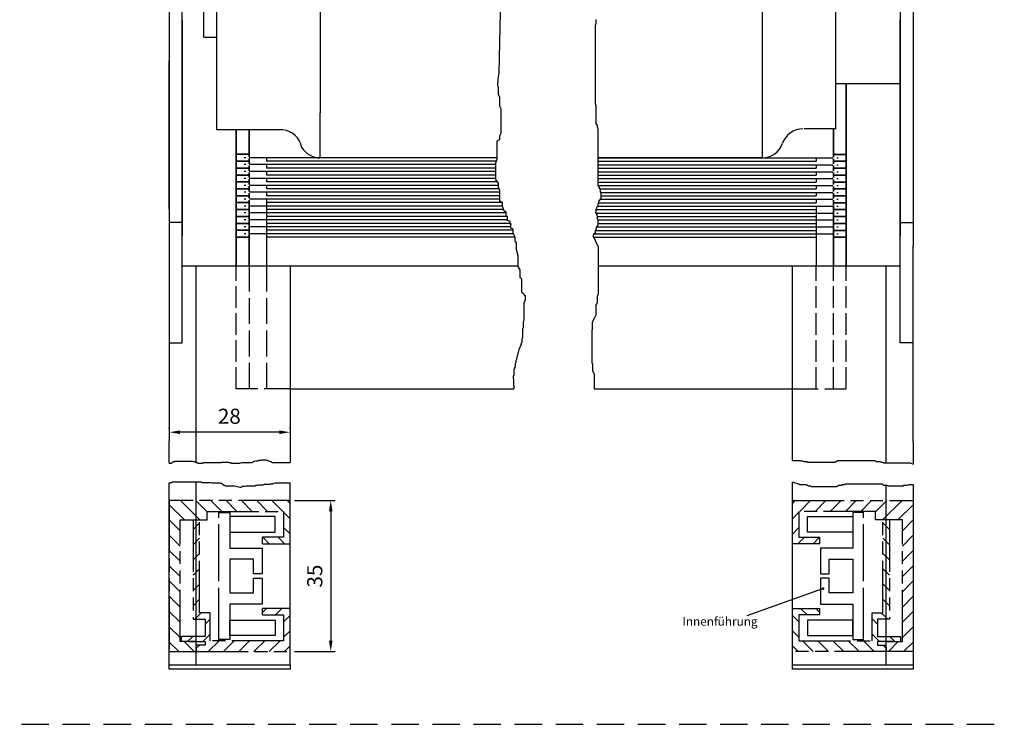
# Model space of a CAD drawing. Units: millimetres. Extents: x 392 to 849, y 635 to 930.
# Drawn here: x 620 to 849, y 635 to 798 of the extents above; entities that cross this region are included whole.
import ezdxf

# ---------------------------------------------------------------- set-up
doc = ezdxf.new("R2010")
doc.units = ezdxf.units.MM
for name, pattern in [('AM_DIN_G_W050x2', [6.875, 4.75, -0.875, 0.375, -0.875]), ('AM_ISO02W050', [7.5, 6, -1.5]), ('AM_ISO02W050x2', [3.75, 3, -0.75]), ('AM_ISO08W050', [18, 12, -1.5, 3, -1.5]), ('AM_ISO09W050', [22.5, 12, -1.5, 3, -1.5, 3, -1.5]), ('GEN3', [6.25, 5, -1.25]), ('GEN4A', [17.5, 10, -2.5, 0, -2.5, 0, -2.5]), ('HIDDEN', [9.525, 6.35, -3.175])]:
    doc.linetypes.add(name, pattern=pattern)
for name, color, linetype in [('002942-5', 3, 'Continuous'), ('01428J-0', 7, 'Continuous'), ('02715-0', 7, 'Continuous'), ('02715-3', 6, 'GEN3'), ('02715-4A', 3, 'GEN4A'), ('02937-0', 7, 'Continuous'), ('02937-6', 2, 'Continuous'), ('02942-5', 3, 'Continuous'), ('02943-0', 7, 'Continuous'), ('10344-0', 7, 'Continuous'), ('10344-3', 6, 'GEN3')]:
    doc.layers.add(name, color=color, linetype=linetype)
for name, color, linetype, lineweight in [('AM_11', 3, 'AM_ISO09W050', 25), ('AM_3', 6, 'AM_ISO02W050', 25), ('AM_4', 3, 'Continuous', 25), ('AM_5', 3, 'Continuous', 25), ('AM_6', 2, 'Continuous', 35), ('AM_7', 4, 'AM_ISO08W050', 25), ('AM_8', 1, 'Continuous', 25)]:
    doc.layers.add(name, color=color, linetype=linetype, lineweight=lineweight)
doc.styles.get("Standard").update_dxf_attribs({"font": 'isocp.shx'})
doc.dimstyles.new('AM_DIN$0', dxfattribs={"dimtxt": 3.5, "dimasz": 2.5, "dimexe": 1, "dimexo": 1, "dimgap": 1.5, "dimtad": 1, "dimdsep": 46, "dimtxsty": 'Standard', "dimcen": 0, "dimclrd": 256, "dimclre": 256, "dimclrt": 2, "dimadec": 0, "dimazin": 2, "dimtp": 0.1, "dimtm": 0.1, "dimtfac": 0.71, "dimtdec": 3, "dimtmove": 0, "dimatfit": 3, "dimfxl": 1, "dimlwd": -1, "dimlwe": -1, "dimarcsym": 0})

# ---------------------------------------------------------------- blocks, each defined once
blk = doc.blocks.new('*D12')
at = {"layer": 'AM_5', "transparency": 16777216}
for p, q in [((684.05, 686.71), (693.47, 686.71)), ((692.47, 684.21), (692.47, 654.21)), ((684.05, 651.71), (693.47, 651.71))]:
    blk.add_line(p, q, dxfattribs=at)
for points in [[(692.06, 684.21), (692.89, 684.21), (692.47, 686.71)], [(692.06, 654.21), (692.89, 654.21), (692.47, 651.71)]]:
    blk.add_solid(points, dxfattribs=at)
at = {"layer": 'Defpoints', "color": 0, "transparency": 16777216}
for p in [(683.05, 686.71), (683.05, 651.71), (692.47, 651.71)]:
    blk.add_point(p, dxfattribs=at)
at = {"layer": 'AM_5', "color": 2, "transparency": 16777216, "insert": (689.22, 669.21), "char_height": 3.5, "attachment_point": 5, "rotation": 90}
blk.add_mtext('35', dxfattribs=at)
blk = doc.blocks.new('*D13')
at = {"layer": 'AM_5', "transparency": 16777216}
for p, q in [((655.05, 703.36), (655.05, 703.55)), ((683.05, 703.36), (683.05, 703.55)), ((680.55, 702.55), (657.55, 702.55))]:
    blk.add_line(p, q, dxfattribs=at)
for points in [[(657.55, 702.97), (657.55, 702.13), (655.05, 702.55)], [(680.55, 702.97), (680.55, 702.13), (683.05, 702.55)]]:
    blk.add_solid(points, dxfattribs=at)
at = {"layer": 'Defpoints', "color": 0, "transparency": 16777216}
for p in [(655.05, 702.55), (655.05, 702.36), (683.05, 702.36)]:
    blk.add_point(p, dxfattribs=at)
at = {"layer": 'AM_5', "color": 2, "transparency": 16777216, "insert": (668.97, 705.8), "char_height": 3.5, "attachment_point": 5}
blk.add_mtext('28', dxfattribs=at)

msp = doc.modelspace()

# ---------------------------------------------------------------- hatches: boundary and pattern name
at = {"layer": 'AM_5'}
h = msp.add_hatch(color=256, dxfattribs=at)
edge = h.paths.add_edge_path(flags=0)
edge.add_arc((806.593, 666.298), 0.312, 0, 360)
at = {"layer": 'AM_8'}
h = msp.add_hatch(dxfattribs=at)
h.set_pattern_fill('_U', color=256, scale=2.5, angle=135, style=0, pattern_type=0)
h.set_pattern_definition([(135, (2495.6142, 132.1218), (-1.767767, -1.767767), [])])
h.paths.add_polyline_path([(661.305, 651.71), (661.305, 654.01), (657.555, 654.01), (657.555, 682.21), (663.805, 682.21), (663.805, 684.21), (681.555, 684.21), (681.555, 678.21), (676.655, 678.21), (676.655, 676.71), (683.055, 676.71), (683.055, 686.71), (655.055, 686.71), (655.055, 651.71)])
h = msp.add_hatch(dxfattribs=at)
h.set_pattern_fill('_U', color=256, scale=2.5, angle=135, style=0, pattern_type=0)
h.set_pattern_definition([(45, (-1013.1063, 132.1218), (1.767767, -1.767767), [])])
h.paths.add_polyline_path([(821.203, 651.71), (821.203, 654.01), (824.953, 654.01), (824.953, 682.21), (818.703, 682.21), (818.703, 684.21), (800.953, 684.21), (800.953, 678.21), (805.853, 678.21), (805.853, 676.71), (799.453, 676.71), (799.453, 686.71), (827.453, 686.71), (827.453, 651.71)])
h = msp.add_hatch(dxfattribs=at)
h.set_pattern_fill('_U', color=256, scale=2.5, angle=45, style=0, pattern_type=0)
h.set_pattern_definition([(45, (2495.6142, 132.1218), (-1.767767, 1.767767), [])])
h.paths.add_polyline_path([(663.352, 659.21), (663.352, 655.21), (657.885, 655.21), (657.885, 654.01), (661.305, 654.01), (663.352, 654.01), (663.352, 653.21), (661.305, 653.21), (661.305, 651.71), (683.055, 651.71), (683.055, 661.71), (676.655, 661.71), (676.655, 660.21), (681.555, 660.21), (681.555, 654.21), (664.552, 654.21), (664.552, 660.71), (662.055, 660.71), (662.055, 682.21), (660.555, 682.21), (660.555, 659.21)])
h = msp.add_hatch(dxfattribs=at)
h.set_pattern_fill('_U', color=256, scale=2.5, angle=45, style=0, pattern_type=0)
h.set_pattern_definition([(135, (-1013.1063, 132.1218), (1.767767, 1.767767), [])])
h.paths.add_polyline_path([(819.156, 659.21), (819.156, 655.21), (824.623, 655.21), (824.623, 654.01), (821.203, 654.01), (819.156, 654.01), (819.156, 653.21), (821.203, 653.21), (821.203, 651.71), (799.453, 651.71), (799.453, 661.71), (805.853, 661.71), (805.853, 660.21), (800.953, 660.21), (800.953, 654.21), (817.956, 654.21), (817.956, 660.71), (820.453, 660.71), (820.453, 682.21), (821.953, 682.21), (821.953, 659.21)])

# ---------------------------------------------------------------- linework, layer by layer
for p, q in [((824.453, 843.738), (824.453, 798.138)), ((809.553, 772.886), (809.553, 839.386)), ((663.055, 794.111), (663.055, 822.111)), ((666.055, 772.636), (666.055, 808.086)), ((690.055, 808.086), (690.055, 776.586)), ((792.453, 808.138), (792.453, 766.136)), ((658.055, 798.111), (658.055, 748.111)), ((824.453, 798.138), (824.453, 748.138)), ((663.055, 794.111), (666.055, 794.111)), ((809.553, 783.338), (824.453, 783.338)), ((690.055, 766.136), (690.055, 776.586)), ((681.395, 772.636), (666.055, 772.636)), ((809.553, 772.886), (802.191, 772.886)), ((731.059, 766.136), (690.055, 766.136)), ((792.453, 766.136), (754.471, 766.136)), ((658.055, 751.136), (655.055, 751.136)), ((824.453, 751.136), (827.453, 751.136)), ((824.453, 751.136), (827.453, 751.136)), ((827.453, 748.138), (827.453, 746.138)), ((799.453, 696.029), (799.453, 741.136)), ((799.453, 741.136), (824.453, 741.136)), ((655.055, 723.257), (658.055, 723.257)), ((827.453, 723.257), (824.453, 723.257)), ((683.055, 712.635), (734.868, 712.635)), ((753.487, 712.635), (799.453, 712.635)), ((683.055, 648.631), (683.055, 690.82)), ((799.453, 648.631), (799.453, 690.993)), ((655.055, 648.631), (683.055, 648.631)), ((799.453, 648.631), (827.453, 648.631))]:
    msp.add_line(p, q)
at = {"linetype": 'AM_ISO02W050x2'}
msp.add_line((827.453, 723.257), (824.453, 723.257), dxfattribs=at)
at = {"linetype": 'HIDDEN'}
msp.add_line((392.189, 634.855), (848.573, 634.855), dxfattribs=at)
for points in [[(655.055, 648.631), (683.055, 648.631), (683.055, 647.631), (655.055, 647.631)], [(799.453, 648.631), (827.453, 648.631), (827.453, 647.631), (799.453, 647.631)]]:
    msp.add_lwpolyline(points, close=True)
for centre, start, end in [((680.819, 767.669), 11.14855, 83.39039), ((690.055, 771.136), 210, 270)]:
    msp.add_arc(centre, 5, start, end)
at = {"layer": '002942-5'}
for p, q in [((754.471, 745.611), (754.471, 734.589)), ((754.181, 732.559), (753.891, 731.979)), ((754.471, 734.589), (754.181, 734.009)), ((754.181, 734.009), (754.181, 732.559)), ((753.891, 731.979), (753.891, 729.658)), ((753.31, 728.498), (753.02, 727.918)), ((753.6, 729.078), (753.31, 728.498)), ((753.891, 729.658), (753.6, 729.078)), ((753.02, 727.918), (753.02, 726.76)), ((799.453, 696.029), (801.265, 696.029)), ((801.265, 696.029), (801.407, 695.888)), ((809.626, 695.746), (809.909, 696.029)), ((809.909, 696.029), (818.553, 696.029)), ((818.553, 696.029), (818.836, 695.746)), ((655.055, 695.389), (655.534, 695.389)), ((655.534, 695.389), (655.647, 695.501)), ((655.647, 695.501), (655.76, 695.501)), ((655.76, 695.501), (655.872, 695.614)), ((655.872, 695.614), (655.985, 695.614)), ((655.985, 695.614), (655.985, 695.727)), ((655.985, 695.727), (656.323, 695.727)), ((656.323, 695.727), (656.435, 695.839)), ((656.435, 695.839), (660.601, 695.839)), ((660.601, 695.839), (660.601, 695.727)), ((660.601, 695.727), (660.826, 695.727)), ((660.826, 695.727), (661.277, 695.501)), ((661.277, 695.501), (661.502, 695.501)), ((661.502, 695.501), (661.727, 695.389)), ((661.727, 695.389), (662.741, 695.389)), ((662.741, 695.389), (662.966, 695.501)), ((662.966, 695.501), (667.132, 695.501)), ((667.132, 695.501), (667.245, 695.614)), ((667.245, 695.614), (668.708, 695.614)), ((668.708, 695.614), (668.821, 695.501)), ((668.821, 695.501), (669.271, 695.501)), ((669.271, 695.501), (669.497, 695.389)), ((669.497, 695.389), (671.411, 695.389)), ((671.411, 695.389), (671.861, 695.501)), ((671.861, 695.501), (674.226, 695.501)), ((674.226, 695.501), (674.338, 695.614)), ((674.338, 695.614), (674.564, 695.727)), ((674.564, 695.727), (674.789, 695.839)), ((801.407, 695.888), (801.832, 695.888)), ((801.832, 695.888), (802.115, 695.746)), ((802.115, 695.746), (802.824, 695.746)), ((802.824, 695.746), (802.965, 695.605)), ((802.965, 695.605), (809.342, 695.605)), ((809.342, 695.605), (809.626, 695.746)), ((818.836, 695.746), (819.828, 695.746)), ((819.828, 695.746), (820.112, 695.605)), ((820.112, 695.605), (820.395, 695.605)), ((820.395, 695.605), (820.537, 695.463)), ((820.537, 695.463), (826.772, 695.463)), ((826.772, 695.463), (827.453, 695.18)), ((655.055, 690.791), (655.084, 690.82)), ((655.084, 690.82), (655.309, 690.82)), ((655.309, 690.82), (655.422, 690.932)), ((655.422, 690.932), (655.647, 690.932)), ((655.647, 690.932), (655.76, 691.045)), ((655.76, 691.045), (662.403, 691.045)), ((662.403, 691.045), (662.628, 690.932)), ((662.628, 690.932), (664.542, 690.932)), ((664.542, 690.932), (664.88, 690.82)), ((664.88, 690.82), (666.794, 690.82)), ((666.794, 690.82), (666.907, 690.707)), ((666.907, 690.707), (667.245, 690.707)), ((667.245, 690.707), (667.245, 690.595)), ((667.245, 690.595), (667.357, 690.482)), ((667.357, 690.482), (667.47, 690.482)), ((667.47, 690.482), (667.47, 690.37)), ((667.47, 690.37), (667.582, 690.37)), ((667.582, 690.37), (667.695, 690.257)), ((667.695, 690.257), (667.92, 690.257)), ((667.92, 690.257), (668.033, 690.145)), ((668.033, 690.145), (670.06, 690.145)), ((670.06, 690.145), (670.51, 690.032)), ((670.51, 690.032), (671.073, 689.92)), ((671.073, 689.92), (671.411, 689.807)), ((671.411, 689.807), (671.636, 689.807)), ((671.636, 689.807), (671.749, 689.92)), ((671.749, 689.92), (671.861, 689.92)), ((671.861, 689.92), (671.974, 690.032)), ((671.974, 690.032), (672.537, 690.032)), ((672.537, 690.032), (672.875, 690.145)), ((672.875, 690.145), (674.901, 690.145)), ((799.453, 690.993), (799.706, 690.993)), ((799.706, 690.993), (799.99, 690.852)), ((799.99, 690.852), (800.415, 690.71)), ((800.415, 690.71), (800.698, 690.568)), ((800.698, 690.568), (800.982, 690.568)), ((800.982, 690.568), (801.123, 690.427)), ((801.123, 690.427), (802.682, 690.427)), ((802.682, 690.427), (802.824, 690.285)), ((802.824, 690.285), (802.965, 690.285)), ((802.965, 690.285), (803.107, 690.144)), ((803.107, 690.144), (803.674, 690.144)), ((803.674, 690.144), (803.816, 690.002)), ((803.816, 690.002), (809.767, 690.002)), ((809.767, 690.002), (809.909, 690.144)), ((809.909, 690.144), (810.051, 690.144)), ((810.051, 690.144), (810.192, 690.285)), ((810.192, 690.285), (810.901, 690.285)), ((810.901, 690.285), (811.043, 690.427)), ((811.043, 690.427), (811.609, 690.427)), ((811.609, 690.427), (811.751, 690.568)), ((811.751, 690.568), (820.253, 690.568)), ((820.253, 690.568), (820.395, 690.427)), ((820.395, 690.427), (820.678, 690.285)), ((820.678, 690.285), (821.387, 690.285)), ((821.387, 690.285), (821.67, 690.144)), ((821.67, 690.144), (825.213, 690.144)), ((825.213, 690.144), (825.213, 690.285)), ((825.213, 690.285), (826.063, 690.285)), ((826.063, 690.285), (826.488, 690.427)), ((826.488, 690.427), (827.453, 690.427))]:
    msp.add_line(p, q, dxfattribs=at)
at = {"layer": '01428J-0'}
for p, q in [((655.055, 861.136), (655.055, 748.111)), ((827.453, 861.136), (827.453, 748.138)), ((658.055, 723.257), (658.055, 808.088)), ((824.453, 723.257), (824.453, 798.138))]:
    msp.add_line(p, q, dxfattribs=at)
at = {"layer": '02715-0'}
for p, q in [((655.055, 748.086), (655.055, 745.611)), ((827.453, 748.086), (827.453, 745.611)), ((655.055, 745.611), (655.055, 700.538)), ((683.055, 741.136), (683.055, 695.501))]:
    msp.add_line(p, q, dxfattribs=at)
at = {"layer": '02715-3'}
for p, q in [((804.953, 712.635), (804.953, 741.136)), ((808.953, 712.635), (808.953, 741.136)), ((811.953, 712.635), (811.953, 741.136))]:
    msp.add_line(p, q, dxfattribs=at)
at = {"layer": '02715-4A'}
for p, q in [((735.432, 744.984), (735.85, 743.493)), ((735.85, 743.493), (735.85, 740.987)), ((735.85, 740.987), (736.268, 740.152)), ((736.268, 740.152), (736.268, 738.481)), ((736.268, 738.481), (736.686, 738.063)), ((736.686, 738.063), (736.686, 735.098))]:
    msp.add_line(p, q, dxfattribs=at)
at = {"layer": '02937-0'}
for p, q in [((655.055, 695.389), (655.055, 700.538)), ((827.453, 700.329), (827.453, 695.18)), ((655.055, 648.631), (655.055, 690.791)), ((827.453, 690.427), (827.453, 648.631))]:
    msp.add_line(p, q, dxfattribs=at)
at = {"layer": '02942-5'}
for p, q in [((675.577, 695.952), (675.915, 696.064)), ((675.915, 696.064), (676.253, 696.064)), ((676.253, 696.064), (676.478, 696.177)), ((676.478, 696.177), (677.266, 696.177)), ((677.266, 696.177), (677.491, 696.064)), ((677.491, 696.064), (677.716, 696.064)), ((677.716, 696.064), (678.054, 695.952)), ((674.789, 695.839), (675.127, 695.952)), ((675.127, 695.952), (675.577, 695.952)), ((678.054, 695.952), (678.279, 695.839)), ((678.279, 695.839), (678.617, 695.727)), ((678.617, 695.727), (678.73, 695.614)), ((678.73, 695.614), (678.955, 695.501)), ((678.955, 695.501), (683.055, 695.501)), ((674.901, 690.145), (675.127, 690.257)), ((675.127, 690.257), (675.577, 690.257)), ((675.577, 690.257), (675.802, 690.37)), ((675.802, 690.37), (676.816, 690.37)), ((676.816, 690.37), (677.153, 690.482)), ((677.153, 690.482), (678.392, 690.482)), ((678.392, 690.482), (678.505, 690.595)), ((678.505, 690.595), (679.068, 690.595)), ((679.068, 690.595), (679.18, 690.707)), ((679.18, 690.707), (679.293, 690.707)), ((679.293, 690.707), (679.631, 690.82)), ((679.631, 690.82), (683.055, 690.82))]:
    msp.add_line(p, q, dxfattribs=at)
at = {"layer": '02943-0'}
msp.add_line((655.055, 754.133), (655.055, 788.65), dxfattribs=at)
at = {"layer": '10344-0'}
for p, q in [((827.453, 700.329), (827.453, 745.638)), ((658.055, 741.136), (735.85, 741.136)), ((754.471, 741.136), (799.453, 741.136))]:
    msp.add_line(p, q, dxfattribs=at)
at = {"layer": '10344-3'}
msp.add_line((670.555, 712.635), (670.555, 741.136), dxfattribs=at)
at = {"layer": 'AM_11'}
for p, q in [((683.055, 686.71), (655.055, 686.71)), ((655.055, 686.71), (655.055, 651.71)), ((683.055, 676.71), (683.055, 686.71)), ((799.453, 676.71), (799.453, 686.71)), ((799.453, 686.71), (827.453, 686.71)), ((827.453, 686.71), (827.453, 651.71)), ((663.805, 682.21), (663.805, 684.21)), ((663.805, 684.21), (681.555, 684.21)), ((666.555, 669.21), (666.555, 683.91)), ((666.555, 683.91), (669.055, 683.91)), ((669.055, 683.91), (669.055, 675.71)), ((681.555, 684.21), (681.555, 678.21)), ((818.703, 684.21), (800.953, 684.21)), ((800.953, 684.21), (800.953, 678.21)), ((815.953, 683.91), (813.453, 683.91)), ((813.453, 683.91), (813.453, 675.71)), ((815.953, 669.21), (815.953, 683.91)), ((818.703, 682.21), (818.703, 684.21)), ((657.555, 654.01), (657.555, 682.21)), ((657.555, 682.21), (663.805, 682.21)), ((660.555, 682.21), (660.555, 659.21)), ((662.055, 660.71), (662.055, 682.21)), ((824.953, 682.21), (818.703, 682.21)), ((820.453, 660.71), (820.453, 682.21)), ((821.953, 682.21), (821.953, 659.21)), ((824.953, 654.01), (824.953, 682.21)), ((681.555, 678.21), (676.655, 678.21)), ((676.655, 676.71), (676.655, 678.21)), ((800.953, 678.21), (805.853, 678.21)), ((805.853, 676.71), (805.853, 678.21)), ((669.055, 675.71), (676.555, 675.71)), ((676.555, 675.71), (676.555, 669.71)), ((676.655, 676.71), (683.055, 676.71)), ((805.853, 676.71), (799.453, 676.71)), ((813.453, 675.71), (805.953, 675.71)), ((805.953, 675.71), (805.953, 669.71)), ((674.555, 673.11), (669.055, 673.11)), ((669.055, 673.11), (669.055, 669.21)), ((674.555, 669.71), (674.555, 673.11)), ((807.953, 669.71), (807.953, 673.11)), ((807.953, 673.11), (813.453, 673.11)), ((813.453, 673.11), (813.453, 669.21)), ((666.555, 654.51), (666.555, 669.21)), ((669.055, 669.21), (669.055, 665.31)), ((676.555, 669.71), (674.555, 669.71)), ((674.555, 665.31), (674.555, 668.71)), ((674.555, 668.71), (676.555, 668.71)), ((676.555, 668.71), (676.555, 662.71)), ((805.953, 669.71), (807.953, 669.71)), ((807.953, 668.71), (805.953, 668.71)), ((805.953, 668.71), (805.953, 662.71)), ((807.953, 665.31), (807.953, 668.71)), ((813.453, 669.21), (813.453, 665.31)), ((815.953, 654.51), (815.953, 669.21)), ((669.055, 665.31), (674.555, 665.31)), ((813.453, 665.31), (807.953, 665.31)), ((676.555, 662.71), (669.055, 662.71)), ((669.055, 662.71), (669.055, 654.51)), ((805.953, 662.71), (813.453, 662.71)), ((813.453, 662.71), (813.453, 654.51)), ((664.552, 660.71), (662.055, 660.71)), ((664.552, 654.21), (664.552, 660.71)), ((683.055, 661.71), (676.655, 661.71)), ((676.655, 660.21), (676.655, 661.71)), ((676.655, 660.21), (681.555, 660.21)), ((681.555, 660.21), (681.555, 654.21)), ((683.055, 651.71), (683.055, 661.71)), ((799.453, 651.71), (799.453, 661.71)), ((799.453, 661.71), (805.853, 661.71)), ((805.853, 660.21), (800.953, 660.21)), ((800.953, 660.21), (800.953, 654.21)), ((805.853, 660.21), (805.853, 661.71)), ((817.956, 654.21), (817.956, 660.71)), ((817.956, 660.71), (820.453, 660.71)), ((660.555, 659.21), (663.352, 659.21)), ((663.352, 659.21), (663.352, 655.21)), ((821.953, 659.21), (819.156, 659.21)), ((819.156, 659.21), (819.156, 655.21)), ((663.352, 655.21), (657.885, 655.21)), ((657.885, 654.01), (657.885, 655.21)), ((819.156, 655.21), (824.623, 655.21)), ((824.623, 654.01), (824.623, 655.21)), ((661.305, 654.01), (657.555, 654.01)), ((659.725, 654.01), (663.352, 654.01)), ((661.305, 651.71), (661.305, 654.01)), ((663.352, 653.21), (661.305, 653.21)), ((661.305, 652.71), (661.305, 651.71)), ((663.352, 654.01), (663.352, 653.21)), ((681.555, 654.21), (664.552, 654.21)), ((669.055, 654.51), (666.555, 654.51)), ((800.953, 654.21), (817.956, 654.21)), ((813.453, 654.51), (815.953, 654.51)), ((822.783, 654.01), (819.156, 654.01)), ((819.156, 654.01), (819.156, 653.21)), ((819.156, 653.21), (821.203, 653.21)), ((821.203, 651.71), (821.203, 654.01)), ((821.203, 654.01), (824.953, 654.01)), ((821.203, 652.71), (821.203, 651.71)), ((655.055, 651.71), (661.305, 651.71)), ((661.305, 651.71), (683.055, 651.71)), ((821.203, 651.71), (799.453, 651.71)), ((827.453, 651.71), (821.203, 651.71))]:
    msp.add_line(p, q, dxfattribs=at)
for points in [[(669.055, 683.01), (669.055, 679.41), (679.555, 679.41), (679.555, 683.01)], [(813.453, 683.01), (813.453, 679.41), (802.953, 679.41), (802.953, 683.01)], [(669.055, 655.41), (669.055, 659.01), (679.555, 659.01), (679.555, 655.41)], [(813.453, 655.41), (813.453, 659.01), (802.953, 659.01), (802.953, 655.41)]]:
    msp.add_lwpolyline(points, close=True, dxfattribs=at)
at = {"layer": 'AM_3'}
for p, q in [((673.555, 741.136), (673.555, 712.635)), ((677.555, 741.136), (677.555, 712.635)), ((683.055, 712.635), (670.555, 712.635)), ((799.453, 712.635), (811.953, 712.635))]:
    msp.add_line(p, q, dxfattribs=at)
at = {"layer": 'AM_4'}
for p, q in [((731.528, 785.849), (732.056, 808.992)), ((753.802, 796.844), (753.969, 797.345)), ((753.802, 778.623), (753.802, 796.844)), ((753.969, 797.345), (753.969, 798.181)), ((731.259, 784.484), (731.528, 785.849)), ((731.203, 782.845), (731.259, 784.484)), ((731.356, 782.547), (731.203, 782.845)), ((731.356, 780.765), (731.356, 782.547)), ((731.653, 780.171), (731.356, 780.765)), ((731.653, 778.091), (731.653, 780.171)), ((753.969, 778.122), (753.802, 778.623)), ((731.95, 777.497), (731.653, 778.091)), ((731.95, 771.853), (731.95, 777.497)), ((753.969, 774.11), (753.969, 778.122)), ((754.304, 773.608), (753.969, 774.11)), ((754.304, 773.274), (754.304, 773.608)), ((731.653, 771.259), (731.95, 771.853)), ((754.471, 772.772), (754.304, 773.274)), ((754.471, 759.734), (754.471, 772.772)), ((731.059, 770.071), (731.653, 770.368)), ((731.059, 765.912), (731.059, 770.071)), ((731.653, 770.368), (731.653, 771.259)), ((731.059, 766.161), (677.555, 766.161)), ((677.555, 766.161), (677.555, 765.361)), ((730.875, 765.361), (677.555, 765.361)), ((730.762, 764.561), (677.555, 764.561)), ((677.555, 764.561), (677.555, 763.761)), ((730.762, 765.02), (731.059, 765.912)), ((730.762, 761.158), (730.762, 765.02)), ((754.471, 766.136), (804.953, 766.136)), ((754.471, 765.336), (804.953, 765.336)), ((754.471, 764.536), (804.953, 764.536)), ((804.953, 766.136), (804.953, 765.336)), ((804.953, 764.536), (804.953, 763.736)), ((730.762, 763.761), (677.555, 763.761)), ((730.762, 762.961), (677.555, 762.961)), ((677.555, 762.961), (677.555, 762.161)), ((754.471, 763.736), (804.953, 763.736)), ((754.471, 762.936), (804.953, 762.936)), ((804.953, 762.936), (804.953, 762.136)), ((730.762, 762.161), (677.555, 762.161)), ((730.762, 761.361), (677.555, 761.361)), ((677.555, 761.361), (677.555, 760.561)), ((731.16, 760.561), (677.555, 760.561)), ((731.356, 760.267), (730.762, 761.158)), ((731.356, 759.376), (731.356, 760.267)), ((754.471, 762.136), (804.953, 762.136)), ((754.471, 761.336), (804.953, 761.336)), ((754.471, 760.536), (804.953, 760.536)), ((804.953, 761.336), (804.953, 760.536)), ((731.356, 759.761), (677.555, 759.761)), ((677.555, 759.761), (677.555, 758.961)), ((731.495, 758.961), (677.555, 758.961)), ((731.653, 758.161), (677.555, 758.161)), ((677.555, 758.161), (677.555, 757.361)), ((731.653, 758.485), (731.356, 759.376)), ((731.653, 756.108), (731.653, 758.485)), ((754.471, 759.736), (804.953, 759.736)), ((754.905, 758.936), (754.471, 759.734)), ((754.905, 758.936), (804.953, 758.936)), ((754.973, 758.731), (754.905, 758.936)), ((754.973, 758.229), (754.973, 758.731)), ((755.14, 758.062), (754.973, 758.229)), ((755.067, 758.136), (804.953, 758.136)), ((755.14, 756.725), (755.14, 758.062)), ((804.953, 759.736), (804.953, 758.936)), ((804.953, 758.136), (804.953, 757.336)), ((731.653, 757.361), (677.555, 757.361)), ((731.653, 756.561), (677.555, 756.561)), ((677.555, 756.561), (677.555, 755.761)), ((677.555, 755.811), (677.555, 741.136)), ((732.248, 755.761), (677.555, 755.761)), ((732.248, 755.811), (731.653, 756.108)), ((732.248, 754.92), (732.248, 755.811)), ((754.471, 755.053), (754.471, 755.555)), ((754.471, 755.555), (754.638, 755.555)), ((754.638, 756.056), (754.973, 756.558)), ((754.638, 755.555), (754.638, 756.056)), ((754.638, 755.736), (804.953, 755.736)), ((754.958, 756.536), (804.953, 756.536)), ((754.973, 756.558), (754.973, 756.725)), ((754.973, 756.725), (755.14, 756.725)), ((755.14, 757.336), (804.953, 757.336)), ((804.953, 756.536), (804.953, 755.736)), ((732.248, 754.961), (677.555, 754.961)), ((677.555, 754.961), (677.555, 754.161)), ((732.545, 754.161), (677.555, 754.161)), ((733.139, 753.361), (677.555, 753.361)), ((677.555, 753.361), (677.555, 752.561)), ((732.545, 754.326), (732.248, 754.92)), ((732.545, 754.029), (732.545, 754.326)), ((733.139, 753.435), (732.545, 754.029)), ((733.139, 752.543), (733.139, 753.435)), ((753.802, 753.549), (753.969, 753.549)), ((754.137, 753.046), (753.802, 753.547)), ((753.943, 753.336), (804.953, 753.336)), ((753.969, 754.217), (754.137, 754.552)), ((753.969, 753.549), (753.969, 754.217)), ((753.969, 754.136), (804.953, 754.136)), ((754.137, 754.719), (754.471, 755.053)), ((754.137, 754.552), (754.137, 754.719)), ((754.304, 752.544), (754.137, 753.046)), ((754.353, 754.936), (804.953, 754.936)), ((804.953, 755.038), (804.953, 741.136)), ((804.953, 754.936), (804.953, 754.136)), ((804.953, 753.336), (804.953, 752.536)), ((733.139, 752.561), (677.555, 752.561)), ((733.436, 751.761), (677.555, 751.761)), ((677.555, 751.761), (677.555, 750.961)), ((734.031, 750.961), (677.555, 750.961)), ((733.436, 752.543), (733.139, 752.543)), ((733.436, 751.652), (733.436, 752.543)), ((734.031, 751.355), (733.436, 751.652)), ((734.031, 750.761), (734.031, 751.355)), ((734.328, 750.761), (734.031, 750.761)), ((734.179, 749.87), (734.179, 750.761)), ((754.304, 752.043), (754.304, 752.544)), ((754.304, 752.536), (804.953, 752.536)), ((754.471, 751.875), (754.304, 752.043)), ((754.471, 750.538), (754.471, 751.875)), ((754.471, 751.736), (804.953, 751.736)), ((754.471, 750.936), (804.953, 750.936)), ((804.953, 751.736), (804.953, 750.936)), ((734.179, 750.161), (677.555, 750.161)), ((677.555, 750.161), (677.555, 749.361)), ((734.774, 749.361), (677.555, 749.361)), ((734.834, 748.561), (677.555, 748.561)), ((677.555, 748.561), (677.555, 747.761)), ((734.774, 749.573), (734.179, 749.87)), ((734.774, 748.682), (734.774, 749.573)), ((735.071, 748.087), (734.774, 748.682)), ((753.468, 748.532), (753.802, 748.867)), ((753.468, 748.365), (753.468, 748.532)), ((753.471, 748.536), (804.953, 748.536)), ((753.802, 748.867), (753.802, 749.368)), ((753.802, 749.368), (753.969, 749.368)), ((753.802, 749.336), (804.953, 749.336)), ((753.969, 749.869), (754.304, 750.371)), ((753.969, 749.368), (753.969, 749.869)), ((754.147, 750.136), (804.953, 750.136)), ((754.304, 750.371), (754.304, 750.538)), ((754.304, 750.538), (754.471, 750.538)), ((804.953, 750.136), (804.953, 749.336)), ((804.953, 748.536), (804.953, 747.736)), ((735.138, 747.761), (677.555, 747.761)), ((677.555, 746.961), (677.555, 746.161)), ((735.071, 748.087), (735.164, 747.635)), ((735.164, 747.635), (735.164, 746.83)), ((735.164, 746.83), (735.432, 746.562)), ((735.432, 746.562), (735.432, 744.984)), ((753.301, 748.031), (753.468, 748.365)), ((754.471, 745.611), (753.301, 748.031)), ((753.443, 747.736), (804.953, 747.736)), ((804.953, 746.936), (804.953, 746.136)), ((677.555, 745.361), (677.555, 744.561)), ((804.953, 745.336), (804.953, 744.536)), ((661.305, 695.501), (661.305, 741.136)), ((821.203, 695.463), (821.203, 741.136)), ((736.686, 735.098), (737.204, 734.642)), ((737.204, 734.642), (737.307, 734.332)), ((737.411, 732.779), (737.204, 732.676)), ((737.204, 732.676), (737.204, 728.433)), ((737.307, 734.332), (737.514, 734.228)), ((737.514, 733.09), (737.411, 732.986)), ((737.411, 732.986), (737.411, 732.779)), ((737.514, 734.228), (737.514, 733.09)), ((737.204, 728.433), (737.1, 728.123)), ((737.1, 728.123), (737.1, 726.778)), ((737.1, 726.778), (736.893, 726.467)), ((736.893, 726.467), (736.893, 724.398)), ((753.035, 726.313), (752.955, 726.154)), ((752.955, 726.154), (752.955, 718.714)), ((753.02, 726.76), (753.035, 726.313)), ((736.893, 724.398), (736.79, 724.087)), ((736.79, 724.087), (736.79, 723.363)), ((735.962, 721.294), (735.858, 720.983)), ((736.169, 721.811), (735.962, 721.501)), ((735.962, 721.501), (735.962, 721.294)), ((736.272, 722.121), (736.169, 721.915)), ((736.169, 721.915), (736.169, 721.811)), ((736.479, 722.535), (736.272, 722.225)), ((736.272, 722.225), (736.272, 722.121)), ((736.583, 722.742), (736.479, 722.742)), ((736.479, 722.742), (736.479, 722.535)), ((736.79, 723.363), (736.583, 723.156)), ((736.583, 723.156), (736.583, 722.742)), ((735.547, 719.431), (735.34, 719.121)), ((735.34, 719.121), (735.34, 718.707)), ((735.651, 720.052), (735.547, 719.742)), ((735.547, 719.742), (735.547, 719.431)), ((735.858, 720.569), (735.651, 720.259)), ((735.651, 720.259), (735.651, 720.052)), ((735.858, 720.983), (735.858, 720.569)), ((735.03, 717.258), (734.926, 717.155)), ((734.926, 717.155), (734.926, 715.706)), ((735.237, 717.775), (735.03, 717.569)), ((735.03, 717.569), (735.03, 717.258)), ((735.34, 718.707), (735.237, 718.396)), ((735.237, 718.396), (735.237, 717.775)), ((752.955, 718.714), (753.133, 718.36)), ((753.133, 718.36), (753.133, 716.765)), ((753.133, 716.765), (753.487, 716.057)), ((734.926, 715.706), (734.719, 715.603)), ((734.719, 715.603), (734.868, 712.635)), ((753.487, 716.057), (753.487, 712.635)), ((661.305, 648.631), (661.305, 691.045)), ((821.203, 648.631), (821.203, 690.285))]:
    msp.add_line(p, q, dxfattribs=at)
at = {"layer": 'AM_5'}
msp.add_line((788.967, 660.051), (806.539, 666.365), dxfattribs=at)
at = {"layer": 'AM_6'}
for p, q in [((811.953, 766.936), (811.953, 783.338)), ((670.555, 766.961), (670.555, 772.661)), ((673.555, 766.961), (673.555, 772.661)), ((808.953, 766.936), (808.953, 772.886)), ((670.555, 765.361), (670.555, 766.961)), ((673.555, 766.961), (670.555, 766.961)), ((673.555, 766.361), (673.555, 766.961)), ((808.953, 766.936), (811.953, 766.936)), ((808.953, 766.336), (808.953, 766.936)), ((811.953, 765.336), (811.953, 766.936)), ((670.555, 763.761), (670.555, 765.361)), ((673.555, 765.361), (670.555, 765.361)), ((673.555, 765.361), (670.555, 765.361)), ((673.555, 765.361), (673.555, 765.961)), ((673.555, 764.761), (673.555, 765.361)), ((808.953, 765.336), (808.953, 765.936)), ((808.953, 765.336), (811.953, 765.336)), ((808.953, 764.736), (808.953, 765.336)), ((808.953, 765.336), (811.953, 765.336)), ((811.953, 763.736), (811.953, 765.336)), ((670.555, 762.161), (670.555, 763.761)), ((673.555, 763.761), (670.555, 763.761)), ((673.555, 763.761), (670.555, 763.761)), ((673.555, 763.761), (673.555, 764.361)), ((673.555, 763.161), (673.555, 763.761)), ((673.555, 762.161), (673.555, 762.761)), ((808.953, 763.736), (808.953, 764.336)), ((808.953, 763.736), (811.953, 763.736)), ((808.953, 763.136), (808.953, 763.736)), ((808.953, 763.736), (811.953, 763.736)), ((808.953, 762.136), (808.953, 762.736)), ((811.953, 762.136), (811.953, 763.736)), ((670.555, 760.561), (670.555, 762.161)), ((673.555, 762.161), (670.555, 762.161)), ((673.555, 762.161), (670.555, 762.161)), ((670.555, 758.961), (670.555, 760.561)), ((673.555, 760.561), (670.555, 760.561)), ((673.555, 760.561), (670.555, 760.561)), ((673.555, 761.561), (673.555, 762.161)), ((673.555, 760.561), (673.555, 761.161)), ((673.555, 759.961), (673.555, 760.561)), ((808.953, 762.136), (811.953, 762.136)), ((808.953, 761.536), (808.953, 762.136)), ((808.953, 762.136), (811.953, 762.136)), ((808.953, 760.536), (808.953, 761.136)), ((808.953, 760.536), (811.953, 760.536)), ((808.953, 759.936), (808.953, 760.536)), ((808.953, 760.536), (811.953, 760.536)), ((811.953, 760.536), (811.953, 762.136)), ((811.953, 758.936), (811.953, 760.536)), ((673.555, 758.961), (670.555, 758.961)), ((673.555, 758.961), (670.555, 758.961)), ((670.555, 757.361), (670.555, 758.961)), ((673.555, 758.961), (673.555, 759.561)), ((673.555, 758.361), (673.555, 758.961)), ((673.555, 757.361), (673.555, 757.961)), ((808.953, 758.936), (808.953, 759.536)), ((808.953, 758.936), (811.953, 758.936)), ((808.953, 758.336), (808.953, 758.936)), ((808.953, 758.936), (811.953, 758.936)), ((808.953, 757.336), (808.953, 757.936)), ((811.953, 757.336), (811.953, 758.936)), ((670.555, 755.761), (670.555, 757.361)), ((673.555, 757.361), (670.555, 757.361)), ((673.555, 757.361), (670.555, 757.361)), ((670.555, 754.161), (670.555, 755.761)), ((673.555, 755.761), (670.555, 755.761)), ((673.555, 755.761), (670.555, 755.761)), ((673.555, 756.761), (673.555, 757.361)), ((673.555, 755.761), (673.555, 756.361)), ((673.555, 755.811), (673.555, 741.136)), ((673.555, 755.161), (673.555, 755.761)), ((808.953, 757.336), (811.953, 757.336)), ((808.953, 756.736), (808.953, 757.336)), ((808.953, 757.336), (811.953, 757.336)), ((808.953, 755.736), (808.953, 756.336)), ((808.953, 755.736), (811.953, 755.736)), ((808.953, 755.136), (808.953, 755.736)), ((808.953, 755.736), (811.953, 755.736)), ((811.953, 755.736), (811.953, 757.336)), ((811.953, 754.136), (811.953, 755.736)), ((670.555, 755.011), (670.555, 741.136)), ((670.555, 752.561), (670.555, 754.161)), ((673.555, 754.161), (670.555, 754.161)), ((673.555, 754.161), (670.555, 754.161)), ((673.555, 754.161), (673.555, 754.761)), ((673.555, 753.561), (673.555, 754.161)), ((673.555, 752.561), (673.555, 753.161)), ((808.953, 755.038), (808.953, 741.136)), ((808.953, 754.136), (808.953, 754.736)), ((808.953, 754.136), (811.953, 754.136)), ((808.953, 753.536), (808.953, 754.136)), ((808.953, 754.136), (811.953, 754.136)), ((808.953, 752.536), (808.953, 753.136)), ((811.953, 755.038), (811.953, 741.136)), ((811.953, 752.536), (811.953, 754.136)), ((670.555, 750.961), (670.555, 752.561)), ((673.555, 752.561), (670.555, 752.561)), ((673.555, 752.561), (670.555, 752.561)), ((670.555, 749.361), (670.555, 750.961)), ((673.555, 750.961), (670.555, 750.961)), ((673.555, 750.961), (670.555, 750.961)), ((673.555, 751.961), (673.555, 752.561)), ((673.555, 750.961), (673.555, 751.561)), ((673.555, 750.361), (673.555, 750.961)), ((808.953, 752.536), (811.953, 752.536)), ((808.953, 751.936), (808.953, 752.536)), ((808.953, 752.536), (811.953, 752.536)), ((808.953, 750.936), (808.953, 751.536)), ((808.953, 750.936), (811.953, 750.936)), ((808.953, 750.336), (808.953, 750.936)), ((808.953, 750.936), (811.953, 750.936)), ((811.953, 750.936), (811.953, 752.536)), ((811.953, 749.336), (811.953, 750.936)), ((670.555, 747.761), (670.555, 749.361)), ((673.555, 749.361), (670.555, 749.361)), ((673.555, 749.361), (670.555, 749.361)), ((673.555, 749.361), (673.555, 749.961)), ((673.555, 748.761), (673.555, 749.361)), ((808.953, 749.336), (808.953, 749.936)), ((808.953, 749.336), (811.953, 749.336)), ((808.953, 748.736), (808.953, 749.336)), ((808.953, 749.336), (811.953, 749.336)), ((811.953, 747.736), (811.953, 749.336)), ((670.555, 746.161), (670.555, 747.761)), ((673.555, 747.761), (670.555, 747.761)), ((673.555, 747.761), (670.555, 747.761)), ((673.555, 747.761), (670.555, 747.761)), ((673.555, 747.761), (673.555, 748.361)), ((673.555, 747.161), (673.555, 747.761)), ((673.555, 746.161), (673.555, 746.761)), ((808.953, 747.736), (808.953, 748.336)), ((808.953, 747.736), (811.953, 747.736)), ((808.953, 747.136), (808.953, 747.736)), ((808.953, 747.736), (811.953, 747.736)), ((808.953, 747.736), (811.953, 747.736)), ((808.953, 746.136), (808.953, 746.736)), ((811.953, 746.136), (811.953, 747.736)), ((670.555, 744.561), (670.555, 746.161)), ((673.555, 745.561), (673.555, 746.161)), ((673.555, 744.561), (673.555, 745.161)), ((808.953, 745.536), (808.953, 746.136)), ((808.953, 744.536), (808.953, 745.136)), ((811.953, 744.536), (811.953, 746.136))]:
    msp.add_line(p, q, dxfattribs=at)
at = {"layer": 'AM_7', "linetype": 'AM_DIN_G_W050x2'}
for p, q in [((685.277, 766.161), (671.555, 766.161)), ((685.277, 764.561), (671.555, 764.561)), ((797.231, 766.136), (810.953, 766.136)), ((797.231, 764.536), (810.953, 764.536)), ((685.277, 762.961), (671.555, 762.961)), ((797.231, 762.936), (810.953, 762.936)), ((685.277, 761.361), (671.555, 761.361)), ((797.231, 761.336), (810.953, 761.336)), ((685.277, 759.761), (671.555, 759.761)), ((685.277, 758.161), (671.555, 758.161)), ((797.231, 759.736), (810.953, 759.736)), ((797.231, 758.136), (810.953, 758.136)), ((685.277, 756.561), (671.555, 756.561)), ((797.231, 756.536), (810.953, 756.536)), ((685.277, 754.961), (671.555, 754.961)), ((685.277, 753.361), (671.555, 753.361)), ((797.231, 754.936), (810.953, 754.936)), ((797.231, 753.336), (810.953, 753.336)), ((685.277, 751.761), (671.555, 751.761)), ((797.231, 751.736), (810.953, 751.736)), ((685.277, 750.161), (671.555, 750.161)), ((685.277, 748.561), (671.555, 748.561)), ((797.231, 750.136), (810.953, 750.136)), ((797.231, 748.536), (810.953, 748.536))]:
    msp.add_line(p, q, dxfattribs=at)
at = {"layer": 'AM_7', "color": 0, "linetype": 'ByBlock'}
for centre, start, end in [((801.91, 767.886), 90, 161.03443), ((792.453, 771.136), 270, 341.03443)]:
    msp.add_arc(centre, 5, start, end, dxfattribs=at)

# ---------------------------------------------------------------- texts
at = {"layer": '02937-6', "insert": (773.967, 659.71), "char_height": 2, "attachment_point": 1}
msp.add_mtext_dynamic_manual_height_columns('Innenführung', width=80.53064, gutter_width=12.5, heights=[0], dxfattribs=at)

# ---------------------------------------------------------------- dimensions: what is measured, and where the dimension line sits
at = {"layer": 'AM_5'}
dim = msp.add_linear_dim(base=(655.055, 702.551), p1=(683.055, 702.361), p2=(655.055, 702.361), dimstyle='AM_DIN$0', dxfattribs=at)
dim.commit()
dim.dimension.update_dxf_attribs({"geometry": '*D13', "text_midpoint": (668.967, 702.551), "dimtype": 160})
dim = msp.add_linear_dim(base=(692.475, 651.71), p1=(683.055, 686.71), p2=(683.055, 651.71), angle=90, dimstyle='AM_DIN$0', dxfattribs=at)
dim.commit()
dim.dimension.update_dxf_attribs({"geometry": '*D12', "text_midpoint": (689.225, 669.21)})

doc.saveas('drawing.dxf')
